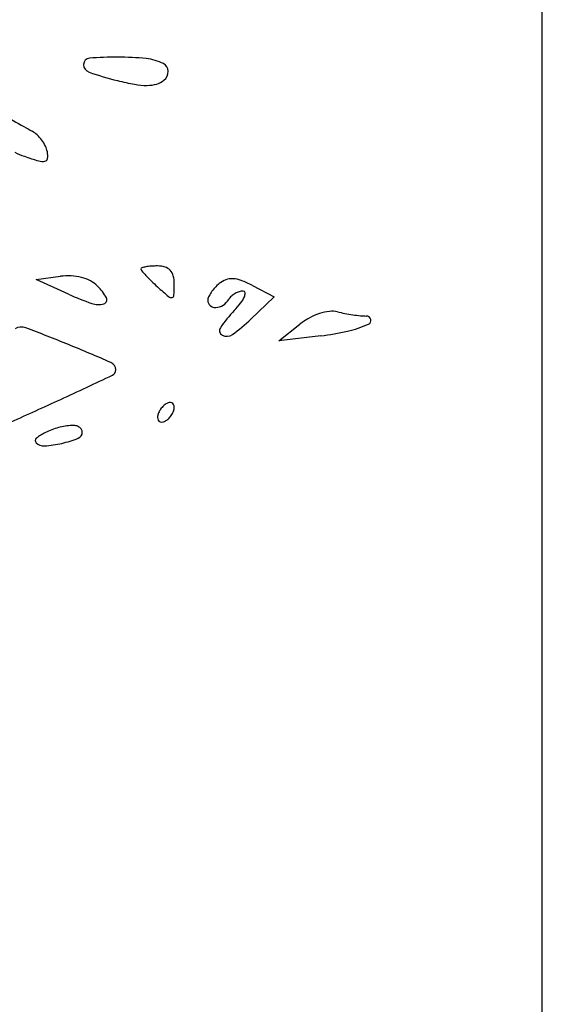
# Model space of a CAD drawing. Units: millimetres. Extents: x -21 to 4753, y -13 to 5144.
# Drawn here: x 59 to 59, y 8 to 9 of the extents above; entities that cross this region are included whole.
import ezdxf

# ---------------------------------------------------------------- set-up
doc = ezdxf.new("R2010")
doc.units = ezdxf.units.MM
doc.layers.add('Alçado', color=231, linetype='Continuous')

msp = doc.modelspace()

# ---------------------------------------------------------------- linework, layer by layer
at = {"layer": 'Alçado', "ltscale": 0.01}
msp.add_line((58.77986078584997, 5.854695814862686), (58.77986078584997, 18.83944026680823), dxfattribs=at)
at = {"layer": 'Alçado'}
for p, q in [((58.77986078584997, 8.041703220512046), (58.77986078584781, 8.764892339171505)), ((58.73785124031031, 8.491915860016165), (58.7398544019519, 8.492188623481224)), ((58.74053018972179, 8.490704043637683), (58.73785124031031, 8.491915860016165)), ((58.75579094941858, 8.491427236923792), (58.75760004085091, 8.490488668682802)), ((58.75760004085091, 8.490488668682802), (58.75566278350366, 8.488632658492422)), ((58.75798804726286, 8.48681457840767), (58.75972397889526, 8.488199184556565)), ((58.7614599105298, 8.487242531383837), (58.75798804726286, 8.48681457840767))]:
    msp.add_line(p, q, dxfattribs=at)
for centre, radius, start, end in [((58.74230367679706, 8.509774780032187), 0.0005256560327685889, 94.84020855818716, 179.2069160401882), ((58.74452462988391, 8.48354712035297), 0.02684718267643222, 89.7935342695679, 94.84024739707463), ((58.74453559416141, 8.486579485092946), 0.02381479811313875, 84.11150503969833, 89.793623485741), ((58.7465561603239, 8.506170553965271), 0.004119807200837156, 63.30201511838904, 84.11153231637103), ((58.74244181985227, 8.50977286746811), 0.0006638123279771756, 179.206892295043, 251.208820966393), ((58.7522452735302, 8.538584946026992), 0.03109806235655473, 251.2088704559013, 255.757557984511), ((58.74808871057341, 8.509217958550115), 0.000708739189493534, 359.9086221165158, 63.30199395673087), ((58.74782565202749, 8.509218378917405), 0.0009717980739758845, 309.6900988087454, 359.9085730188406), ((58.74958287510001, 8.528095904310844), 0.02027640067589599, 255.7575415855921, 259.86543818224), ((58.74741398321307, 8.509714408431753), 0.001616403758682974, 285.5569263439987, 309.6901521180008), ((58.74701990412267, 8.513757559038469), 0.005710791682762064, 259.8654199078418, 270.4141387387037), ((58.74703940503857, 8.511059916451488), 0.003013078610279689, 270.4141047361132, 285.5568481933592), ((59.89512983105721, 10.5336534923105), 2.336373755004463, 240.2288717135326, 240.2795211872501), ((58.77104731758107, 8.564562788290788), 0.06902294452641189, 240.2795501779588, 240.9237822357537), ((58.73650121804699, 8.502435021814291), 0.00206356868076166, 46.60366988855781, 60.92384625282619), ((58.73563303747314, 8.501516824753564), 0.00332722344252266, 36.59135233066716, 46.60371771734216), ((58.73567464844708, 8.501547719568824), 0.003275397165343412, 26.51560372250871, 36.59133098965936), ((58.73693909901711, 8.502178581958281), 0.001862307432623388, 11.13828717112892, 26.51558788250646), ((58.7370596752334, 8.502202322606381), 0.001739416250706971, 352.7872384436401, 11.13825974045674), ((58.73920386704706, 8.5088900497438), 0.00712765564389026, 243.9072236813599, 250.7813426072589), ((58.7456593926693, 8.527408320662891), 0.02673888122768569, 250.7813037440917, 253.4749980707324), ((58.73835875546244, 8.502801211747284), 0.001071604145834699, 253.4749012042955, 281.2225451057747), ((58.73851410482376, 8.502018256171068), 0.0002733855959649014, 281.2225872032909, 352.7872635511191), ((58.74662825995537, 8.492805878387069), 9.736147489694153e-05, 105.4547100675511, 179.9999839307752), ((58.74675000802552, 8.492805878620613), 0.000219109544691303, 180.0000544913315, 220.9544564459996), ((58.74753178079501, 8.489537877697062), 0.003487962958913958, 99.7875636466797, 105.4547943109882), ((58.74766377481927, 8.488772667877667), 0.004264473414689146, 93.71756591399051, 99.78743627216511), ((58.7479196533834, 8.484834521707006), 0.00821092360545135, 90.00006697454037, 93.71754944920566), ((58.74791964556346, 8.490883398567066), 0.00216204674581353, 73.28334587352734, 90.00004712388642), ((58.74826241211216, 8.492024687000635), 0.0009703973866213905, 42.86375244653611, 73.2834578062568), ((58.74048717518237, 8.48754153592308), 0.004689970654579158, 86.87417213612876, 97.75402332088012), ((58.74050671965357, 8.487899463032745), 0.004331510330602121, 75.32576687737804, 86.87414585140526), ((58.74065451469001, 8.488463861705418), 0.003748081473019861, 62.92622486396228, 75.32575320198964), ((58.75860703971949, 8.503096499650562), 0.01591898476081114, 220.9544462353967, 222.8637266556421), ((58.75602909430557, 8.50070397629324), 0.01240188786611113, 222.8637664135537, 225.8296887414025), ((58.74819531116318, 8.491962413013018), 0.001061942931991102, 14.10485521331574, 42.86371284607053), ((58.74655036196528, 8.491549080534702), 0.002758027127003311, 8.341801889974527e-07, 14.10488766006674), ((58.75426279362214, 8.490098277089263), 0.001924299357856757, 110.6096803882534, 129.690117724959), ((58.75409090002541, 8.490555362717464), 0.001435960665475416, 86.84851769571591, 110.6097453171455), ((58.7540422009717, 8.489670983375872), 0.002321679815445386, 69.13646924846246, 86.848375721218), ((58.74131755146589, 8.489761005536034), 0.002291304248042069, 45.00004179462434, 62.9263084686464), ((58.73988486720558, 8.488328318025482), 0.004317428056463241, 28.6223731653563, 45.0000526465758), ((58.76176434241228, 8.506607719754593), 0.02063276009822121, 225.8295742167093, 227.8552710311409), ((58.77611347961578, 8.522463369184822), 0.04201731895053519, 227.8553126420471, 229.5161736656721), ((58.73273838164204, 8.491549079714611), 0.01657000744938683, 356.7478836719933, 3.002590198344611e-06), ((58.75522279253708, 8.488903454338518), 0.003455132942044771, 137.6056057744734, 145.8226522358417), ((58.75535329604453, 8.488784306456209), 0.003631845655977177, 129.6901877932489, 137.6055450245275), ((58.75172336784509, 8.483586953007213), 0.008832625415980703, 62.57947219373459, 69.13644501266907), ((58.74972920344754, 8.511040188203188), 0.02231996033535739, 245.6604787804768, 250.9655785963419), ((58.7433790747541, 8.49023519217241), 0.0003367678844542513, 285.709363898406, 28.62238260860153), ((58.74906033742504, 8.490770098830085), 0.0003479550474305249, 229.5162886144131, 279.7876018483702), ((58.74908620005781, 8.490620177852731), 0.0001958196628281019, 279.7875461870067, 356.7477856522147), ((58.75275851560895, 8.490182932285217), 0.000672635899651604, 154.6120958613527, 180.0000039478692), ((58.75468479588225, 8.48926876417035), 0.002804831726134865, 145.8226274985374, 154.6120720345706), ((58.75250685096994, 8.491080644716343), 0.00154582853050847, 303.1762812049814, 328.2825314239745), ((58.75486507191417, 8.489623186104112), 0.001226425361942649, 132.069556720136, 148.2826011708791), ((58.7552592297894, 8.489186494250687), 0.001814694179912764, 119.9816905938697, 132.0695045372491), ((58.75523852479495, 8.489222386729224), 0.001773257884216505, 107.768928389629, 119.9817534689278), ((58.7550253886976, 8.489887461726275), 0.001074865622676677, 89.99998462582124, 107.7688442647244), ((58.75269101270278, 8.491607785286655), 0.002680897691411453, 322.3119880244871, 335.3172159578792), ((58.75502538899463, 8.490804147680736), 0.0001581796703533492, 5.530169278147389, 90.00000236330224), ((58.75454155872971, 8.49075730212508), 0.0006442724901597998, 335.3172703579673, 5.53024558886992), ((58.74300739289828, 8.49155665857876), 0.001709509981724701, 250.9655073890256, 285.709407800021), ((58.7526502254718, 8.49018293250692), 0.0005643457646022729, 180.0000274124704, 229.5013658937494), ((58.75272230800402, 8.490267334675325), 0.0006753395380388571, 229.5013818279198, 272.8039355034959), ((58.75269669640345, 8.49079026537578), 0.001198897053171464, 272.8039365056261, 303.1763550312027), ((58.74811894793181, 8.495139942667143), 0.008458432808439843, 316.7881835693041, 322.3120311105133), ((58.76285742108917, 8.481293861758553), 0.01176374678709015, 136.788140142118, 145.7553928290334), ((58.7453299261503, 8.499417825835119), 0.01493612318048872, 306.142891941593, 313.7730153600319), ((58.76303969515022, 8.48404215569798), 0.005317411328325328, 118.4972941752485, 128.5764525293033), ((58.7630466306347, 8.484029409143453), 0.005331922545613483, 108.4388684217316, 118.4974400764154), ((58.76277057654797, 8.484857387448937), 0.004459137387453147, 97.5789310721408, 108.438888141258), ((58.76241894285288, 8.487500181195715), 0.001793053170423846, 76.13385961583612, 97.57896946719417), ((58.76556377922059, 8.500240077224726), 0.01132925404279195, 256.1337635696228, 259.2676473733983), ((58.76652294451487, 8.505300733383214), 0.01648000532825632, 259.2677003506817, 261.6341610971522), ((58.76635218032522, 8.504139355671283), 0.01530614051787873, 261.6340660109943, 264.0314631807555), ((58.76529239681044, 8.494002655326424), 0.005114190999220903, 264.0314739974399, 269.46049389291), ((58.76524057101579, 8.488498950666719), 0.00038975766408672, 15.68851607969224, 89.4604184356509), ((58.73661795934567, 8.486979592192574), 0.0009941673622542366, 69.32883333389431, 121.7174649425869), ((58.6876724563084, 8.357251954131065), 0.1396481335703418, 67.76601776244294, 69.3287932124229), ((58.7534876205685, 8.487672241087163), 0.0004289823585814179, 145.7553818020652, 242.5685722329822), ((58.76144979048249, 8.497352328114596), 0.009972108362906344, 282.9053898250751, 293.5087668764651), ((58.76529438462607, 8.488514065093716), 0.0003338617712244298, 293.5087868486313, 15.68855945473631), ((58.75366243888579, 8.488009046324253), 0.0008084546389674813, 242.5685334359141, 306.1429901896871), ((58.75877458862188, 8.509027747873086), 0.02195009365070996, 277.0270317365074, 282.9054351733549), ((58.68090474945608, 8.340696231255064), 0.157533709207491, 66.37008594176989, 67.76602307498254), ((58.74378152505239, 8.484410910862652), 0.0006662554646791723, 7.450925966530655e-06, 66.37012949039901), ((58.48256218415995, 9.038753157808936), 0.6133686534311191, 294.8033900722376, 295.2461712841492), ((58.74396167897881, 8.484410911069288), 0.0004861015388801455, 295.246242719946, 359.9999858769872), ((58.6176407619193, 8.746461302510761), 0.29137369874374, 293.9135135187177, 294.8034270920321), ((58.74963928728808, 8.480144503315914), 0.001781778796219957, 136.4266960176864, 148.2825232606585), ((58.74931658161477, 8.480451523540102), 0.001336357233580163, 121.7175048155097, 136.4266448299522), ((58.74911056721665, 8.480784859277462), 0.0009444967403714112, 104.1588578872508, 121.7174355788338), ((58.74897099739446, 8.48133810944996), 0.0003739132760609567, 69.09497160805846, 104.1590608358141), ((58.74900508784166, 8.481427361863043), 0.0002783719137183886, 26.88704525434026, 69.09483486846885), ((58.74879940125663, 8.481323070290655), 0.0005089878368963622, 359.9999427286929, 26.88697297835103), ((58.7484170647243, 8.481323070024825), 0.0008913243671050041, 340.5126621239141, 359.9999844311374), ((58.7488109681535, 8.480464777724267), 0.0008913243671050041, 160.5126621239142, 179.9999844311374), ((58.74842863162333, 8.480464777458435), 0.0005089878368963622, 179.9999427286929, 206.8869729783509), ((58.74953650322949, 8.480208027376124), 0.001660948877501575, 148.282523661616, 160.5124886616593), ((58.74758874558973, 8.481643344434254), 0.001781778796219957, 316.4266960176865, 328.2825232606584), ((58.74769152965047, 8.481579820375119), 0.001660948877501575, 328.2825236616159, 340.5124886616592), ((58.74109829962341, 8.474539831953487), 0.005272043631340423, 93.21830982537661, 105.3385770759451), ((58.74087011679864, 8.478597874151315), 0.001207591162682341, 77.37417075779098, 93.21820779902112), ((58.74094590901111, 8.478936224402588), 0.0008608558857018965, 56.95555784125749, 77.3742880527775), ((58.7410705373231, 8.479127807850729), 0.0006323029754099795, 32.65040726609074, 56.95564763179343), ((58.74822294503615, 8.480360485886047), 0.0002783719137183886, 206.8870452543401, 249.0948348684688), ((58.7482570354812, 8.48044973829913), 0.0003739132760609567, 249.0949716080584, 284.1590608358141), ((58.74811746566116, 8.481002988471628), 0.0009444967403714112, 284.1588578872507, 301.7174355788337), ((58.7479114512609, 8.481336324210064), 0.001336357233580163, 301.7175048155096, 316.4266448299521), ((58.74033418181295, 8.47564231990407), 0.003965954717953257, 115.7952936803703, 128.7557457447878), ((58.74140177069774, 8.473433465646233), 0.006419275563704279, 105.338600238336, 115.7953808206566), ((58.74112458334455, 8.479238939941544), 0.0005457065595968923, 291.4560371060737, 1.890537496660386e-05), ((58.74124397369652, 8.479238940079302), 0.0004263162058835797, 5.616021338639389e-06, 32.65041547129599), ((58.7380061536903, 8.478542386923026), 0.0002470699851969104, 128.7557333830987, 224.9999271644679), ((58.73847516980256, 8.479011403406595), 0.0009103591934688486, 224.9999966581541, 273.9583485132439), ((58.73788868934567, 8.487486974068926), 0.009406196843269972, 273.9583606634739, 282.7871664486281), ((58.73789665491136, 8.487451934976127), 0.00937026373973061, 282.7870881045487, 291.4561570931868)]:
    msp.add_arc(centre, radius, start, end, dxfattribs=at)

doc.saveas('drawing.dxf')
